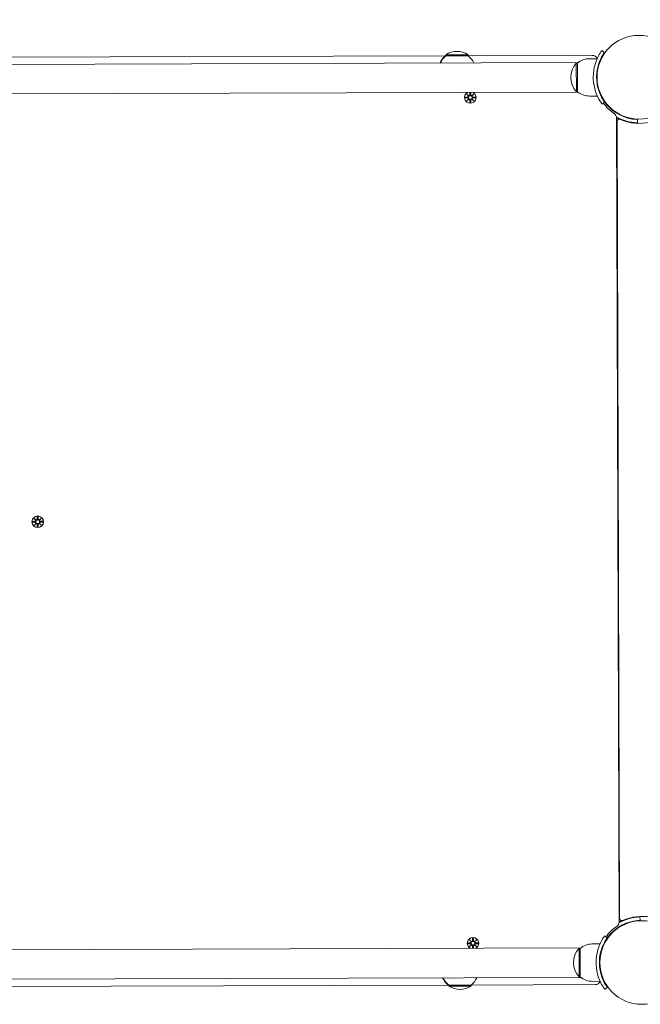
# Model space of a CAD drawing. Units: millimetres. Extents: x 286 to 19638, y 256 to 18705.
# Drawn here: x 12012 to 12577, y 5954 to 6850 of the extents above; entities that cross this region are included whole.
import ezdxf

# ---------------------------------------------------------------- set-up
doc = ezdxf.new("R2010")
doc.units = ezdxf.units.MM
doc.layers.add('Widoczne (ISO)', color=7, linetype='Continuous', lineweight=15)
doc.layers.add('wymiary 100', color=5, linetype='Continuous')
doc.layers.add('wymiary 100 strefy', color=5, linetype='Continuous')
doc.styles.get("Standard").update_dxf_attribs({"font": 'arial.ttf'})
doc.dimstyles.new('FK_rzuty 100_m$0', dxfattribs={"dimscale": 100, "dimtxt": 2.5, "dimasz": 2.5, "dimexe": 1.25, "dimexo": 0.625, "dimtad": 1, "dimlfac": 0.001, "dimrnd": 0.01, "dimzin": 1, "dimdsep": 46, "dimtxsty": 'Standard', "dimblk": 'OBLIQUE', "dimblk1": 'ARCHTICK', "dimblk2": 'OBLIQUE', "dimcen": 2.5, "dimadec": 0, "dimazin": 0, "dimtfac": 1, "dimtmove": 0, "dimatfit": 3, "dimfxl": 1, "dimarcsym": 0})
doc.dimstyles.new('FK_rzuty 100_STREFY', dxfattribs={"dimscale": 100, "dimtxt": 4, "dimasz": 2.5, "dimexe": 1.25, "dimexo": 0.625, "dimgap": 1, "dimtad": 1, "dimdec": 1, "dimlfac": 0.001, "dimrnd": 0.01, "dimzin": 1, "dimdsep": 46, "dimtxsty": 'Standard', "dimblk": 'OBLIQUE', "dimcen": 2.5, "dimadec": 0, "dimazin": 0, "dimtfac": 1, "dimtdec": 1, "dimtmove": 0, "dimatfit": 3, "dimfxl": 1, "dimarcsym": 0})

# ---------------------------------------------------------------- blocks, each defined once
blk = doc.blocks.new('_Oblique')
at = {"color": 0, "linetype": 'ByBlock', "lineweight": -2}
blk.add_line((-0.5, -0.5), (0.5, 0.5), dxfattribs=at)
blk = doc.blocks.new('*D8')
at = {"layer": 'Defpoints', "color": 0, "transparency": 16777216}
for p in [(18836.39, 13204.62), (3391.9, 6696.43), (18836.39, 6154.84)]:
    blk.add_point(p, dxfattribs=at)
at = {"layer": 'wymiary 100 strefy', "color": 0, "lineweight": -2, "transparency": 16777216}
for p, q in [((3391.9, 6758.93), (3391.9, 13329.62)), ((18836.39, 6217.34), (18836.39, 13329.62)), ((3391.9, 13204.62), (18836.39, 13204.62))]:
    blk.add_line(p, q, dxfattribs=at)
at = {"layer": 'wymiary 100 strefy', "color": 0, "lineweight": -2, "transparency": 16777216, "xscale": 200, "yscale": 200, "zscale": 200, "rotation": 180}
blk.add_blockref('_Oblique', (3391.9, 13204.62), dxfattribs=at)
at = {"layer": 'wymiary 100 strefy', "color": 0, "lineweight": -2, "transparency": 16777216, "xscale": 200, "yscale": 200, "zscale": 200}
blk.add_blockref('_Oblique', (18836.39, 13204.62), dxfattribs=at)
at = {"layer": 'wymiary 100 strefy', "color": 0, "transparency": 16777216, "insert": (11114.15, 13457.8), "char_height": 300, "attachment_point": 5}
blk.add_mtext('15.40 m', dxfattribs=at)
blk = doc.blocks.new('*D9')
at = {"layer": 'Defpoints', "color": 0, "transparency": 16777216}
for p in [(16962.85, 12352.01), (4980.57, 7071.21), (16962.85, 6666.95)]:
    blk.add_point(p, dxfattribs=at)
at = {"layer": 'wymiary 100', "color": 0, "linetype": 'ByBlock', "lineweight": -2, "transparency": 16777216}
for p, q in [((4980.57, 7133.71), (4980.57, 12477.01)), ((16962.85, 6729.45), (16962.85, 12477.01)), ((4980.57, 12352.01), (16962.85, 12352.01))]:
    blk.add_line(p, q, dxfattribs=at)
at = {"layer": 'wymiary 100', "color": 0, "lineweight": -2, "transparency": 16777216, "xscale": 250, "yscale": 250, "zscale": 250, "rotation": 180}
blk.add_blockref('_Oblique', (4980.57, 12352.01), dxfattribs=at)
at = {"layer": 'wymiary 100', "color": 0, "lineweight": -2, "transparency": 16777216, "xscale": 250, "yscale": 250, "zscale": 250}
blk.add_blockref('_Oblique', (16962.85, 12352.01), dxfattribs=at)
at = {"layer": 'wymiary 100', "color": 0, "transparency": 16777216, "insert": (10971.71, 12542.15), "char_height": 250, "attachment_point": 5}
blk.add_mtext('11.98', dxfattribs=at)
blk = doc.blocks.new('_ArchTick')
at = {"color": 0, "linetype": 'ByBlock', "const_width": 0.15}
blk.add_lwpolyline([(-0.5, -0.5), (0.5, 0.5)], dxfattribs=at)

msp = doc.modelspace()

# ---------------------------------------------------------------- linework, layer by layer
at = {"layer": 'Widoczne (ISO)'}
for p, q in [((12544.573, 6820.136), (12542.134, 6821.881)), ((12399.612, 6817.149), (11990.266, 6815.861)), ((12400.125, 6817.15), (12399.612, 6817.149)), ((12420.622, 6818.215), (12400.122, 6818.15)), ((12400.125, 6817.15), (12400.122, 6818.15)), ((12420.625, 6817.215), (12400.125, 6817.15)), ((12420.625, 6817.215), (12420.622, 6818.215)), ((12533.435, 6817.57), (12420.625, 6817.215)), ((12530.871, 6814.561), (12537.958, 6814.584)), ((12520.443, 6810.979), (11019.329, 6806.256)), ((12519.884, 6810.527), (12518.884, 6810.524)), ((12518.884, 6810.524), (12518.966, 6784.524)), ((12519.966, 6784.527), (12519.884, 6810.527)), ((11019.414, 6779.356), (12520.527, 6784.079)), ((12417.719, 6779.574), (12420.155, 6779.698)), ((12417.721, 6778.837), (12420.158, 6778.728)), ((12419.112, 6782.568), (12420.945, 6780.848)), ((12419.112, 6782.568), (12420.753, 6780.939)), ((12420.845, 6780.747), (12419.112, 6782.568)), ((12419.134, 6775.851), (12420.854, 6777.683)), ((12420.955, 6777.583), (12419.134, 6775.851)), ((12419.134, 6775.851), (12420.763, 6777.491)), ((12420.753, 6780.939), (12420.923, 6780.769)), ((12420.763, 6777.491), (12420.933, 6777.661)), ((12422.089, 6783.769), (12421.99, 6781.544)), ((12422.128, 6774.457), (12422.004, 6776.894)), ((12422.846, 6783.771), (12422.959, 6781.547)), ((12422.866, 6774.46), (12422.974, 6776.897)), ((12424.008, 6780.858), (12425.83, 6782.59)), ((12425.851, 6775.872), (12424.019, 6777.593)), ((12424.2, 6780.95), (12424.031, 6780.779)), ((12424.211, 6777.502), (12424.041, 6777.671)), ((12425.83, 6782.59), (12424.109, 6780.757)), ((12424.119, 6777.694), (12425.851, 6775.872)), ((12425.83, 6782.59), (12424.2, 6780.95)), ((12425.851, 6775.872), (12424.211, 6777.502)), ((12427.242, 6779.604), (12424.805, 6779.712)), ((12427.245, 6778.867), (12424.808, 6778.743)), ((12519.966, 6784.527), (12518.966, 6784.524)), ((12530.978, 6780.562), (12538.065, 6780.584)), ((12544.715, 6775.074), (12542.287, 6773.313)), ((12557.843, 6028.72), (12555.541, 6760.561)), ((12574.645, 6759.174), (12574.546, 6756.176)), ((12556.051, 6757.491), (12558.334, 6031.794)), ((12560.912, 6758.478), (12561.259, 6758.827)), ((12023.932, 6393.333), (12026.368, 6393.457)), ((12023.934, 6392.596), (12026.371, 6392.487)), ((12025.326, 6396.328), (12027.158, 6394.607)), ((12025.326, 6396.328), (12026.966, 6394.698)), ((12027.058, 6394.506), (12025.326, 6396.328)), ((12025.347, 6389.61), (12027.067, 6391.443)), ((12026.966, 6394.698), (12027.136, 6394.529)), ((12026.977, 6391.25), (12027.146, 6391.421)), ((12028.311, 6397.74), (12028.203, 6395.303)), ((12029.049, 6397.743), (12029.172, 6395.306)), ((12030.222, 6394.617), (12032.043, 6396.349)), ((12030.413, 6394.709), (12030.244, 6394.538)), ((12030.424, 6391.261), (12030.254, 6391.43)), ((12032.043, 6396.349), (12030.322, 6394.516)), ((12030.332, 6391.453), (12032.064, 6389.631)), ((12032.043, 6396.349), (12030.413, 6394.709)), ((12033.456, 6393.363), (12031.018, 6393.472)), ((12033.458, 6392.626), (12031.021, 6392.502)), ((12027.168, 6391.342), (12025.347, 6389.61)), ((12025.347, 6389.61), (12026.977, 6391.25)), ((12028.341, 6388.217), (12028.217, 6390.653)), ((12029.079, 6388.219), (12029.187, 6390.656)), ((12032.064, 6389.631), (12030.232, 6391.352)), ((12032.064, 6389.631), (12030.424, 6391.261)), ((12576.82, 6033.225), (12576.938, 6030.227)), ((12563.201, 6030.837), (12563.55, 6030.49)), ((12547.109, 6014.14), (12544.669, 6015.885)), ((12420.141, 6009.578), (12422.578, 6009.702)), ((12420.143, 6008.84), (12422.581, 6008.732)), ((12421.535, 6012.572), (12423.367, 6010.852)), ((12421.535, 6012.572), (12423.175, 6010.942)), ((12423.267, 6010.751), (12421.535, 6012.572)), ((12421.556, 6005.855), (12423.277, 6007.687)), ((12423.377, 6007.587), (12421.556, 6005.855)), ((12421.556, 6005.855), (12423.186, 6007.495)), ((12423.175, 6010.942), (12423.345, 6010.773)), ((12423.186, 6007.495), (12423.355, 6007.665)), ((12424.52, 6013.985), (12424.412, 6011.548)), ((12424.54, 6004.673), (12424.427, 6006.898)), ((12425.258, 6013.987), (12425.382, 6011.551)), ((12425.297, 6004.675), (12425.396, 6006.901)), ((12426.431, 6010.861), (12428.252, 6012.593)), ((12428.273, 6005.876), (12426.441, 6007.597)), ((12426.622, 6010.953), (12426.453, 6010.783)), ((12426.633, 6007.506), (12426.463, 6007.675)), ((12428.252, 6012.593), (12426.532, 6010.761)), ((12426.541, 6007.697), (12428.273, 6005.876)), ((12428.252, 6012.593), (12426.622, 6010.953)), ((12428.273, 6005.876), (12426.633, 6007.506)), ((12429.665, 6009.608), (12427.228, 6009.716)), ((12429.667, 6008.87), (12427.231, 6008.747)), ((12533.407, 6008.565), (12540.494, 6008.588)), ((12522.978, 6004.983), (11021.865, 6000.26)), ((12522.419, 6004.531), (12521.419, 6004.528)), ((12521.419, 6004.528), (12521.501, 5978.528)), ((12522.501, 5978.531), (12522.419, 6004.531)), ((11021.95, 5973.36), (12523.063, 5978.083)), ((11992.927, 5969.865), (12402.274, 5971.153)), ((12402.274, 5971.153), (12402.787, 5971.154)), ((12402.787, 5971.154), (12423.286, 5971.219)), ((12402.787, 5971.154), (12402.79, 5970.154)), ((12402.79, 5970.154), (12423.29, 5970.219)), ((12423.286, 5971.219), (12536.097, 5971.574)), ((12423.286, 5971.219), (12423.29, 5970.219)), ((12522.501, 5978.531), (12521.501, 5978.528)), ((12533.514, 5974.566), (12540.601, 5974.588)), ((12547.251, 5969.078), (12544.822, 5967.317))]:
    msp.add_line(p, q, dxfattribs=at)
for centre, radius in [((12575.924, 6797.703), 38.05), ((12422.482, 6779.22), 1.676), ((12028.695, 6392.98), 5.25), ((12028.695, 6392.98), 1.676), ((12578.46, 5991.707), 38.05), ((12424.904, 6009.224), 1.676)]:
    msp.add_circle(centre, radius, dxfattribs=at)
for centre, radius, start, end in [((12411.857, 6802.687), 18.949, 130.254665, 155.374345), ((12412.37, 6802.689), 18.949, 130.254665, 155.374345), ((12410.422, 6802.172), 19.01, 57.55254, 122.80795), ((12408.472, 6802.676), 18.949, 24.986145, 50.105825), ((12530.925, 6797.437), 17.125, 90.180245, 130.146458), ((12533.451, 6812.57), 5, 24.728342, 90.180245), ((12533.325, 6797.569), 19.4, 138.105223, 222.255267), ((12422.482, 6779.22), 5.25, 120.10668, 60.25381), ((12420.116, 6780.475), 0.778, 272.906782, 20.483376), ((12420.124, 6777.951), 0.778, 339.877114, 87.453708), ((12421.213, 6781.578), 0.778, 249.877114, 357.453708), ((12421.227, 6776.854), 0.778, 2.906782, 110.483376), ((12423.736, 6781.586), 0.778, 182.906782, 290.483376), ((12423.751, 6776.862), 0.778, 69.877114, 177.453708), ((12424.84, 6780.49), 0.778, 159.877114, 267.453708), ((12424.848, 6777.966), 0.778, 92.906782, 200.483376), ((12530.924, 6797.687), 17.125, 230.214032, 270.180245), ((12575.924, 6797.703), 40, 215.945401, 235.662137), ((12575.924, 6797.703), 38.55, 215.945401, 268.098432), ((12575.924, 6797.703), 42, 246.032505, 320.980925), ((12550.541, 6760.545), 5, 0.180245, 55.662137), ((12575.924, 6797.703), 41.55, 240.45894, 268.098432), ((12575.424, 6797.702), 42, 241.740029, 245.458784), ((12558.051, 6757.497), 2, 66.032505, 180.180245), ((12026.329, 6394.234), 0.778, 272.906782, 20.483376), ((12026.337, 6391.71), 0.778, 339.877114, 87.453708), ((12027.426, 6395.338), 0.778, 249.877114, 357.453708), ((12029.949, 6395.346), 0.778, 182.906782, 290.483376), ((12031.053, 6394.249), 0.778, 159.877114, 267.453708), ((12031.061, 6391.725), 0.778, 92.906782, 200.483376), ((12027.441, 6390.614), 0.778, 2.906782, 110.483376), ((12029.964, 6390.622), 0.778, 69.877114, 177.453708), ((12578.46, 5991.707), 41.55, 92.262058, 119.90155), ((12578.46, 5991.707), 42, 45.023065, 114.327985), ((12578.46, 5991.707), 40, 124.698353, 144.415089), ((12578.46, 5991.707), 38.55, 92.262058, 144.415089), ((12552.843, 6028.704), 5, 304.698353, 0.180245), ((12577.96, 5991.706), 42, 114.901706, 118.620462), ((12560.334, 6031.8), 2, 180.180245, 294.327985), ((12424.904, 6009.224), 5.25, 300.10668, 240.25381), ((12422.538, 6010.479), 0.778, 272.906782, 20.483376), ((12422.546, 6007.955), 0.778, 339.877114, 87.453708), ((12423.635, 6011.582), 0.778, 249.877114, 357.453708), ((12423.65, 6006.858), 0.778, 2.906782, 110.483376), ((12426.159, 6011.59), 0.778, 182.906782, 290.483376), ((12426.173, 6006.866), 0.778, 69.877114, 177.453708), ((12427.262, 6010.493), 0.778, 159.877114, 267.453708), ((12427.27, 6007.97), 0.778, 92.906782, 200.483376), ((12533.461, 5991.441), 17.125, 90.180245, 130.146458), ((12535.86, 5991.573), 19.4, 138.105223, 222.255267), ((12414.427, 5985.691), 18.949, 204.986145, 230.105825), ((12414.94, 5985.693), 18.949, 204.986145, 230.105825), ((12412.989, 5986.197), 19.01, 237.55254, 302.80795), ((12411.042, 5985.68), 18.949, 310.254665, 335.374345), ((12533.46, 5991.691), 17.125, 230.214032, 270.180245), ((12536.081, 5976.574), 5, 270.180245, 335.632148)]:
    msp.add_arc(centre, radius, start, end, dxfattribs=at)
for centre, major_axis, start_param, end_param in [((12421.141, 6781.503), (0.469, 0.5), 3.293586, 3.6085399), ((12420.191, 6780.546), (0.497, 0.472), 5.816238, 6.131192), ((12420.199, 6777.88), (-0.5, 0.469), 3.293586, 3.6085399), ((12421.156, 6776.93), (-0.472, 0.497), 5.816238, 6.131192), ((12423.808, 6781.511), (0.472, -0.497), 5.816238, 6.131192), ((12423.822, 6776.938), (-0.469, -0.5), 3.293586, 3.6085399), ((12424.764, 6780.561), (0.5, -0.469), 3.293586, 3.6085399), ((12424.773, 6777.894), (-0.497, -0.472), 5.816238, 6.131192), ((12027.355, 6395.262), (0.469, 0.5), 3.293586, 3.6085399), ((12026.404, 6394.306), (0.497, 0.472), 5.816238, 6.131192), ((12026.413, 6391.639), (-0.5, 0.469), 3.293586, 3.6085399), ((12030.021, 6395.27), (0.472, -0.497), 5.816238, 6.131192), ((12030.977, 6394.32), (0.5, -0.469), 3.293586, 3.6085399), ((12030.986, 6391.654), (-0.497, -0.472), 5.816238, 6.131192), ((12027.369, 6390.689), (-0.472, 0.497), 5.816238, 6.131192), ((12030.035, 6390.697), (-0.469, -0.5), 3.293586, 3.6085399), ((12423.564, 6011.506), (0.469, 0.5), 3.293586, 3.6085399), ((12422.613, 6010.55), (0.497, 0.472), 5.816238, 6.131192), ((12422.622, 6007.884), (-0.5, 0.469), 3.293586, 3.6085399), ((12423.578, 6006.933), (-0.472, 0.497), 5.816238, 6.131192), ((12426.23, 6011.515), (0.472, -0.497), 5.816238, 6.131192), ((12426.244, 6006.942), (-0.469, -0.5), 3.293586, 3.6085399), ((12427.186, 6010.564), (0.5, -0.469), 3.293586, 3.6085399), ((12427.195, 6007.898), (-0.497, -0.472), 5.816238, 6.131192)]:
    msp.add_ellipse(centre, major_axis=major_axis, ratio=0.9884519, start_param=start_param, end_param=end_param, dxfattribs=at)
for points, knots in [([(12534.375, 6797.572), (12534.362, 6801.703), (12535.01, 6805.82), (12536.038, 6809.342), (12537.146, 6813.141), (12538.656, 6816.233), (12539.864, 6818.344), (12541.045, 6820.408), (12541.907, 6821.564), (12542.093, 6821.824), (12542.12, 6821.862), (12542.134, 6821.881), (12542.134, 6821.881)], [1.5707963, 1.5707963, 1.5707963, 1.5707963, 2.0486293, 2.0486293, 2.0486293, 2.5642144, 2.5642144, 2.5642144, 3.0680972, 3.0680972, 3.0680972, 3.1415927, 3.1415927, 3.1415927, 3.1415927]), ([(12544.573, 6820.136), (12544.573, 6820.136), (12543.879, 6819.236), (12542.798, 6817.42), (12541.722, 6815.612), (12540.297, 6812.868), (12539.194, 6809.407), (12538.201, 6806.291), (12537.502, 6802.604), (12537.391, 6798.837), (12537.379, 6798.419), (12537.373, 6798.001), (12537.375, 6797.582)], [-3.1415927, -3.1415927, -3.1415927, -3.1415927, -2.6161675, -2.6161675, -2.6161675, -2.0934819, -2.0934819, -2.0934819, -1.6229987, -1.6229987, -1.6229987, -1.5707963, -1.5707963, -1.5707963, -1.5707963]), ([(12542.287, 6773.313), (12542.287, 6773.313), (12541.56, 6774.244), (12540.416, 6776.126), (12539.248, 6778.048), (12537.677, 6780.998), (12536.448, 6784.741), (12535.369, 6788.028), (12534.586, 6791.917), (12534.413, 6795.908), (12534.389, 6796.462), (12534.376, 6797.017), (12534.375, 6797.572)], [0, 0, 0, 0, 0.5161475, 0.5161475, 0.5161475, 1.0434719, 1.0434719, 1.0434719, 1.506578, 1.506578, 1.506578, 1.5707963, 1.5707963, 1.5707963, 1.5707963]), ([(12537.375, 6797.582), (12537.387, 6793.688), (12538.034, 6789.812), (12539.033, 6786.516), (12540.154, 6782.819), (12541.674, 6779.869), (12542.827, 6777.939), (12543.909, 6776.126), (12544.638, 6775.18), (12544.709, 6775.082), (12544.713, 6775.076), (12544.715, 6775.074), (12544.715, 6775.074)], [-1.5707963, -1.5707963, -1.5707963, -1.5707963, -1.0853225, -1.0853225, -1.0853225, -0.5406954, -0.5406954, -0.5406954, -0.0293753, -0.0293753, -0.0293753, 0, 0, 0, 0]), ([(12420.923, 6780.769), (12420.949, 6780.703), (12420.967, 6780.633), (12420.986, 6780.487), (12420.986, 6780.398), (12420.955, 6780.225), (12420.925, 6780.14), (12420.847, 6779.993), (12420.794, 6779.92), (12420.667, 6779.798), (12420.594, 6779.748), (12420.446, 6779.673), (12420.358, 6779.644), (12420.232, 6779.625), (12420.195, 6779.622), (12420.159, 6779.622)], [0.35132318, 0.35132318, 0.35132318, 0.35132318, 0.3724042, 0.3724042, 0.39734458, 0.39734458, 0.42228496, 0.42228496, 0.44722534, 0.44722534, 0.47216572, 0.47216572, 0.49895846, 0.49895846, 0.50970688, 0.50970688, 0.50970688, 0.50970688]), ([(12420.162, 6778.804), (12420.198, 6778.804), (12420.234, 6778.801), (12420.36, 6778.783), (12420.449, 6778.755), (12420.598, 6778.681), (12420.671, 6778.631), (12420.798, 6778.51), (12420.852, 6778.437), (12420.931, 6778.291), (12420.961, 6778.206), (12420.993, 6778.033), (12420.994, 6777.944), (12420.976, 6777.798), (12420.959, 6777.728), (12420.933, 6777.661)], [0.33486304, 0.33486304, 0.33486304, 0.33486304, 0.34561146, 0.34561146, 0.3724042, 0.3724042, 0.39734458, 0.39734458, 0.42228496, 0.42228496, 0.44722534, 0.44722534, 0.47216572, 0.47216572, 0.49324674, 0.49324674, 0.49324674, 0.49324674]), ([(12422.066, 6781.54), (12422.065, 6781.504), (12422.063, 6781.468), (12422.045, 6781.342), (12422.016, 6781.253), (12421.943, 6781.104), (12421.893, 6781.031), (12421.771, 6780.904), (12421.699, 6780.85), (12421.552, 6780.771), (12421.468, 6780.741), (12421.294, 6780.709), (12421.206, 6780.708), (12421.059, 6780.726), (12420.99, 6780.743), (12420.923, 6780.769)], [0.33486304, 0.33486304, 0.33486304, 0.33486304, 0.34561146, 0.34561146, 0.3724042, 0.3724042, 0.39734458, 0.39734458, 0.42228496, 0.42228496, 0.44722534, 0.44722534, 0.47216572, 0.47216572, 0.49324674, 0.49324674, 0.49324674, 0.49324674]), ([(12420.933, 6777.661), (12420.999, 6777.688), (12421.069, 6777.706), (12421.215, 6777.725), (12421.304, 6777.724), (12421.477, 6777.693), (12421.562, 6777.663), (12421.709, 6777.586), (12421.782, 6777.532), (12421.904, 6777.406), (12421.955, 6777.333), (12422.029, 6777.184), (12422.058, 6777.096), (12422.077, 6776.97), (12422.08, 6776.934), (12422.08, 6776.898)], [0.35132318, 0.35132318, 0.35132318, 0.35132318, 0.3724042, 0.3724042, 0.39734458, 0.39734458, 0.42228496, 0.42228496, 0.44722534, 0.44722534, 0.47216572, 0.47216572, 0.49895846, 0.49895846, 0.50970688, 0.50970688, 0.50970688, 0.50970688]), ([(12424.031, 6780.779), (12423.964, 6780.753), (12423.895, 6780.735), (12423.748, 6780.716), (12423.66, 6780.717), (12423.486, 6780.747), (12423.401, 6780.777), (12423.254, 6780.855), (12423.182, 6780.909), (12423.059, 6781.035), (12423.009, 6781.108), (12422.934, 6781.256), (12422.906, 6781.345), (12422.887, 6781.471), (12422.884, 6781.507), (12422.883, 6781.543)], [0.35132318, 0.35132318, 0.35132318, 0.35132318, 0.3724042, 0.3724042, 0.39734458, 0.39734458, 0.42228496, 0.42228496, 0.44722534, 0.44722534, 0.47216572, 0.47216572, 0.49895846, 0.49895846, 0.50970688, 0.50970688, 0.50970688, 0.50970688]), ([(12422.898, 6776.9), (12422.898, 6776.936), (12422.901, 6776.973), (12422.919, 6777.099), (12422.947, 6777.187), (12423.021, 6777.336), (12423.071, 6777.409), (12423.193, 6777.536), (12423.265, 6777.59), (12423.411, 6777.669), (12423.496, 6777.7), (12423.669, 6777.731), (12423.758, 6777.733), (12423.904, 6777.714), (12423.974, 6777.697), (12424.041, 6777.671)], [0.33486304, 0.33486304, 0.33486304, 0.33486304, 0.34561146, 0.34561146, 0.3724042, 0.3724042, 0.39734458, 0.39734458, 0.42228496, 0.42228496, 0.44722534, 0.44722534, 0.47216572, 0.47216572, 0.49324674, 0.49324674, 0.49324674, 0.49324674]), ([(12424.802, 6779.636), (12424.766, 6779.637), (12424.73, 6779.64), (12424.603, 6779.658), (12424.515, 6779.686), (12424.366, 6779.759), (12424.293, 6779.809), (12424.166, 6779.931), (12424.112, 6780.003), (12424.033, 6780.15), (12424.002, 6780.234), (12423.971, 6780.408), (12423.969, 6780.496), (12423.988, 6780.643), (12424.005, 6780.713), (12424.031, 6780.779)], [0.33486304, 0.33486304, 0.33486304, 0.33486304, 0.34561146, 0.34561146, 0.3724042, 0.3724042, 0.39734458, 0.39734458, 0.42228496, 0.42228496, 0.44722534, 0.44722534, 0.47216572, 0.47216572, 0.49324674, 0.49324674, 0.49324674, 0.49324674]), ([(12424.041, 6777.671), (12424.014, 6777.738), (12423.997, 6777.807), (12423.977, 6777.954), (12423.978, 6778.042), (12424.009, 6778.216), (12424.039, 6778.301), (12424.117, 6778.448), (12424.17, 6778.52), (12424.296, 6778.643), (12424.369, 6778.693), (12424.518, 6778.768), (12424.606, 6778.796), (12424.732, 6778.815), (12424.768, 6778.818), (12424.804, 6778.819)], [0.35132318, 0.35132318, 0.35132318, 0.35132318, 0.3724042, 0.3724042, 0.39734458, 0.39734458, 0.42228496, 0.42228496, 0.44722534, 0.44722534, 0.47216572, 0.47216572, 0.49895846, 0.49895846, 0.50970688, 0.50970688, 0.50970688, 0.50970688]), ([(12027.136, 6394.529), (12027.163, 6394.462), (12027.18, 6394.393), (12027.199, 6394.246), (12027.199, 6394.158), (12027.168, 6393.984), (12027.138, 6393.899), (12027.06, 6393.752), (12027.007, 6393.68), (12026.88, 6393.557), (12026.807, 6393.507), (12026.659, 6393.432), (12026.571, 6393.403), (12026.445, 6393.385), (12026.408, 6393.382), (12026.372, 6393.381)], [0.35132318, 0.35132318, 0.35132318, 0.35132318, 0.3724042, 0.3724042, 0.39734458, 0.39734458, 0.42228496, 0.42228496, 0.44722534, 0.44722534, 0.47216572, 0.47216572, 0.49895846, 0.49895846, 0.50970688, 0.50970688, 0.50970688, 0.50970688]), ([(12026.375, 6392.564), (12026.411, 6392.563), (12026.447, 6392.56), (12026.573, 6392.542), (12026.662, 6392.514), (12026.811, 6392.44), (12026.884, 6392.391), (12027.011, 6392.269), (12027.065, 6392.197), (12027.144, 6392.05), (12027.174, 6391.965), (12027.206, 6391.792), (12027.207, 6391.704), (12027.189, 6391.557), (12027.172, 6391.487), (12027.146, 6391.421)], [0.33486304, 0.33486304, 0.33486304, 0.33486304, 0.34561146, 0.34561146, 0.3724042, 0.3724042, 0.39734458, 0.39734458, 0.42228496, 0.42228496, 0.44722534, 0.44722534, 0.47216572, 0.47216572, 0.49324674, 0.49324674, 0.49324674, 0.49324674]), ([(12028.279, 6395.3), (12028.278, 6395.264), (12028.276, 6395.227), (12028.258, 6395.101), (12028.23, 6395.013), (12028.156, 6394.864), (12028.106, 6394.791), (12027.984, 6394.663), (12027.912, 6394.609), (12027.766, 6394.531), (12027.681, 6394.5), (12027.508, 6394.468), (12027.419, 6394.467), (12027.272, 6394.485), (12027.203, 6394.503), (12027.136, 6394.529)], [0.33486304, 0.33486304, 0.33486304, 0.33486304, 0.34561146, 0.34561146, 0.3724042, 0.3724042, 0.39734458, 0.39734458, 0.42228496, 0.42228496, 0.44722534, 0.44722534, 0.47216572, 0.47216572, 0.49324674, 0.49324674, 0.49324674, 0.49324674]), ([(12027.146, 6391.421), (12027.212, 6391.447), (12027.282, 6391.465), (12027.429, 6391.484), (12027.517, 6391.483), (12027.69, 6391.453), (12027.775, 6391.423), (12027.922, 6391.345), (12027.995, 6391.291), (12028.117, 6391.165), (12028.168, 6391.092), (12028.242, 6390.944), (12028.271, 6390.855), (12028.29, 6390.729), (12028.293, 6390.693), (12028.294, 6390.657)], [0.35132318, 0.35132318, 0.35132318, 0.35132318, 0.3724042, 0.3724042, 0.39734458, 0.39734458, 0.42228496, 0.42228496, 0.44722534, 0.44722534, 0.47216572, 0.47216572, 0.49895846, 0.49895846, 0.50970688, 0.50970688, 0.50970688, 0.50970688]), ([(12030.244, 6394.538), (12030.178, 6394.512), (12030.108, 6394.494), (12029.961, 6394.475), (12029.873, 6394.476), (12029.699, 6394.506), (12029.614, 6394.536), (12029.468, 6394.614), (12029.395, 6394.668), (12029.272, 6394.794), (12029.222, 6394.867), (12029.147, 6395.016), (12029.119, 6395.104), (12029.1, 6395.23), (12029.097, 6395.266), (12029.096, 6395.302)], [0.35132318, 0.35132318, 0.35132318, 0.35132318, 0.3724042, 0.3724042, 0.39734458, 0.39734458, 0.42228496, 0.42228496, 0.44722534, 0.44722534, 0.47216572, 0.47216572, 0.49895846, 0.49895846, 0.50970688, 0.50970688, 0.50970688, 0.50970688]), ([(12029.111, 6390.66), (12029.111, 6390.695), (12029.114, 6390.732), (12029.132, 6390.858), (12029.16, 6390.946), (12029.234, 6391.095), (12029.284, 6391.169), (12029.406, 6391.296), (12029.478, 6391.35), (12029.624, 6391.428), (12029.709, 6391.459), (12029.882, 6391.491), (12029.971, 6391.492), (12030.117, 6391.474), (12030.187, 6391.457), (12030.254, 6391.43)], [0.33486304, 0.33486304, 0.33486304, 0.33486304, 0.34561146, 0.34561146, 0.3724042, 0.3724042, 0.39734458, 0.39734458, 0.42228496, 0.42228496, 0.44722534, 0.44722534, 0.47216572, 0.47216572, 0.49324674, 0.49324674, 0.49324674, 0.49324674]), ([(12031.015, 6393.396), (12030.979, 6393.396), (12030.943, 6393.399), (12030.816, 6393.417), (12030.728, 6393.445), (12030.579, 6393.519), (12030.506, 6393.568), (12030.379, 6393.69), (12030.325, 6393.762), (12030.246, 6393.909), (12030.215, 6393.994), (12030.184, 6394.167), (12030.182, 6394.255), (12030.201, 6394.402), (12030.218, 6394.472), (12030.244, 6394.538)], [0.33486304, 0.33486304, 0.33486304, 0.33486304, 0.34561146, 0.34561146, 0.3724042, 0.3724042, 0.39734458, 0.39734458, 0.42228496, 0.42228496, 0.44722534, 0.44722534, 0.47216572, 0.47216572, 0.49324674, 0.49324674, 0.49324674, 0.49324674]), ([(12030.254, 6391.43), (12030.227, 6391.497), (12030.21, 6391.567), (12030.19, 6391.713), (12030.191, 6391.802), (12030.222, 6391.975), (12030.252, 6392.06), (12030.33, 6392.207), (12030.383, 6392.279), (12030.51, 6392.402), (12030.582, 6392.452), (12030.731, 6392.527), (12030.819, 6392.556), (12030.945, 6392.574), (12030.982, 6392.577), (12031.018, 6392.578)], [0.35132318, 0.35132318, 0.35132318, 0.35132318, 0.3724042, 0.3724042, 0.39734458, 0.39734458, 0.42228496, 0.42228496, 0.44722534, 0.44722534, 0.47216572, 0.47216572, 0.49895846, 0.49895846, 0.50970688, 0.50970688, 0.50970688, 0.50970688]), ([(12536.91, 5991.576), (12536.897, 5995.707), (12537.546, 5999.824), (12538.573, 6003.346), (12539.682, 6007.145), (12541.191, 6010.237), (12542.4, 6012.348), (12543.581, 6014.412), (12544.443, 6015.568), (12544.629, 6015.828), (12544.656, 6015.866), (12544.669, 6015.885), (12544.669, 6015.885)], [1.5707963, 1.5707963, 1.5707963, 1.5707963, 2.0486293, 2.0486293, 2.0486293, 2.5642144, 2.5642144, 2.5642144, 3.0680972, 3.0680972, 3.0680972, 3.1415927, 3.1415927, 3.1415927, 3.1415927]), ([(12423.345, 6010.773), (12423.372, 6010.707), (12423.389, 6010.637), (12423.409, 6010.49), (12423.408, 6010.402), (12423.377, 6010.229), (12423.347, 6010.144), (12423.269, 6009.997), (12423.216, 6009.924), (12423.089, 6009.802), (12423.017, 6009.751), (12422.868, 6009.677), (12422.78, 6009.648), (12422.654, 6009.629), (12422.617, 6009.626), (12422.581, 6009.625)], [0.35132318, 0.35132318, 0.35132318, 0.35132318, 0.3724042, 0.3724042, 0.39734458, 0.39734458, 0.42228496, 0.42228496, 0.44722534, 0.44722534, 0.47216572, 0.47216572, 0.49895846, 0.49895846, 0.50970688, 0.50970688, 0.50970688, 0.50970688]), ([(12422.584, 6008.808), (12422.62, 6008.808), (12422.656, 6008.805), (12422.783, 6008.787), (12422.871, 6008.759), (12423.02, 6008.685), (12423.093, 6008.635), (12423.22, 6008.513), (12423.274, 6008.441), (12423.353, 6008.295), (12423.384, 6008.21), (12423.415, 6008.037), (12423.417, 6007.948), (12423.398, 6007.802), (12423.381, 6007.732), (12423.355, 6007.665)], [0.33486304, 0.33486304, 0.33486304, 0.33486304, 0.34561146, 0.34561146, 0.3724042, 0.3724042, 0.39734458, 0.39734458, 0.42228496, 0.42228496, 0.44722534, 0.44722534, 0.47216572, 0.47216572, 0.49324674, 0.49324674, 0.49324674, 0.49324674]), ([(12424.488, 6011.544), (12424.488, 6011.508), (12424.485, 6011.472), (12424.467, 6011.346), (12424.439, 6011.257), (12424.365, 6011.108), (12424.315, 6011.035), (12424.193, 6010.908), (12424.121, 6010.854), (12423.975, 6010.775), (12423.89, 6010.745), (12423.717, 6010.713), (12423.628, 6010.712), (12423.482, 6010.73), (12423.412, 6010.747), (12423.345, 6010.773)], [0.33486304, 0.33486304, 0.33486304, 0.33486304, 0.34561146, 0.34561146, 0.3724042, 0.3724042, 0.39734458, 0.39734458, 0.42228496, 0.42228496, 0.44722534, 0.44722534, 0.47216572, 0.47216572, 0.49324674, 0.49324674, 0.49324674, 0.49324674]), ([(12423.355, 6007.665), (12423.422, 6007.692), (12423.491, 6007.709), (12423.638, 6007.729), (12423.726, 6007.728), (12423.9, 6007.697), (12423.985, 6007.667), (12424.131, 6007.589), (12424.204, 6007.536), (12424.327, 6007.409), (12424.377, 6007.337), (12424.452, 6007.188), (12424.48, 6007.1), (12424.499, 6006.974), (12424.502, 6006.937), (12424.503, 6006.901)], [0.35132318, 0.35132318, 0.35132318, 0.35132318, 0.3724042, 0.3724042, 0.39734458, 0.39734458, 0.42228496, 0.42228496, 0.44722534, 0.44722534, 0.47216572, 0.47216572, 0.49895846, 0.49895846, 0.50970688, 0.50970688, 0.50970688, 0.50970688]), ([(12426.453, 6010.783), (12426.387, 6010.756), (12426.317, 6010.739), (12426.171, 6010.72), (12426.082, 6010.72), (12425.909, 6010.751), (12425.824, 6010.781), (12425.677, 6010.859), (12425.604, 6010.912), (12425.482, 6011.039), (12425.431, 6011.112), (12425.357, 6011.26), (12425.328, 6011.348), (12425.309, 6011.474), (12425.306, 6011.511), (12425.306, 6011.547)], [0.35132318, 0.35132318, 0.35132318, 0.35132318, 0.3724042, 0.3724042, 0.39734458, 0.39734458, 0.42228496, 0.42228496, 0.44722534, 0.44722534, 0.47216572, 0.47216572, 0.49895846, 0.49895846, 0.50970688, 0.50970688, 0.50970688, 0.50970688]), ([(12425.32, 6006.904), (12425.321, 6006.94), (12425.323, 6006.976), (12425.341, 6007.103), (12425.369, 6007.191), (12425.443, 6007.34), (12425.493, 6007.413), (12425.615, 6007.54), (12425.687, 6007.594), (12425.833, 6007.673), (12425.918, 6007.704), (12426.091, 6007.735), (12426.18, 6007.737), (12426.327, 6007.718), (12426.396, 6007.701), (12426.463, 6007.675)], [0.33486304, 0.33486304, 0.33486304, 0.33486304, 0.34561146, 0.34561146, 0.3724042, 0.3724042, 0.39734458, 0.39734458, 0.42228496, 0.42228496, 0.44722534, 0.44722534, 0.47216572, 0.47216572, 0.49324674, 0.49324674, 0.49324674, 0.49324674]), ([(12427.224, 6009.64), (12427.188, 6009.641), (12427.152, 6009.643), (12427.026, 6009.661), (12426.937, 6009.689), (12426.788, 6009.763), (12426.715, 6009.813), (12426.588, 6009.935), (12426.534, 6010.007), (12426.455, 6010.153), (12426.425, 6010.238), (12426.393, 6010.411), (12426.392, 6010.5), (12426.41, 6010.647), (12426.427, 6010.716), (12426.453, 6010.783)], [0.33486304, 0.33486304, 0.33486304, 0.33486304, 0.34561146, 0.34561146, 0.3724042, 0.3724042, 0.39734458, 0.39734458, 0.42228496, 0.42228496, 0.44722534, 0.44722534, 0.47216572, 0.47216572, 0.49324674, 0.49324674, 0.49324674, 0.49324674]), ([(12426.463, 6007.675), (12426.436, 6007.741), (12426.419, 6007.811), (12426.4, 6007.958), (12426.4, 6008.046), (12426.431, 6008.22), (12426.461, 6008.305), (12426.539, 6008.451), (12426.592, 6008.524), (12426.719, 6008.647), (12426.792, 6008.697), (12426.94, 6008.772), (12427.028, 6008.8), (12427.154, 6008.819), (12427.191, 6008.822), (12427.227, 6008.823)], [0.35132318, 0.35132318, 0.35132318, 0.35132318, 0.3724042, 0.3724042, 0.39734458, 0.39734458, 0.42228496, 0.42228496, 0.44722534, 0.44722534, 0.47216572, 0.47216572, 0.49895846, 0.49895846, 0.50970688, 0.50970688, 0.50970688, 0.50970688]), ([(12547.109, 6014.14), (12547.109, 6014.14), (12546.415, 6013.24), (12545.334, 6011.424), (12544.258, 6009.616), (12542.833, 6006.872), (12541.73, 6003.411), (12540.737, 6000.295), (12540.038, 5996.608), (12539.927, 5992.841), (12539.914, 5992.423), (12539.909, 5992.005), (12539.91, 5991.586)], [-3.1415927, -3.1415927, -3.1415927, -3.1415927, -2.6161675, -2.6161675, -2.6161675, -2.0934819, -2.0934819, -2.0934819, -1.6229987, -1.6229987, -1.6229987, -1.5707963, -1.5707963, -1.5707963, -1.5707963]), ([(12544.822, 5967.317), (12544.822, 5967.317), (12544.096, 5968.248), (12542.952, 5970.13), (12541.784, 5972.052), (12540.213, 5975.002), (12538.984, 5978.745), (12537.904, 5982.032), (12537.121, 5985.921), (12536.949, 5989.912), (12536.925, 5990.466), (12536.912, 5991.021), (12536.91, 5991.576)], [0, 0, 0, 0, 0.5161475, 0.5161475, 0.5161475, 1.0434719, 1.0434719, 1.0434719, 1.506578, 1.506578, 1.506578, 1.5707963, 1.5707963, 1.5707963, 1.5707963]), ([(12539.91, 5991.586), (12539.922, 5987.692), (12540.569, 5983.816), (12541.569, 5980.52), (12542.69, 5976.823), (12544.209, 5973.873), (12545.362, 5971.943), (12546.444, 5970.13), (12547.174, 5969.184), (12547.245, 5969.086), (12547.249, 5969.08), (12547.251, 5969.078), (12547.251, 5969.078)], [-1.5707963, -1.5707963, -1.5707963, -1.5707963, -1.0853225, -1.0853225, -1.0853225, -0.5406954, -0.5406954, -0.5406954, -0.0293753, -0.0293753, -0.0293753, 0, 0, 0, 0])]:
    msp.add_open_spline(points, degree=3, knots=knots, dxfattribs=at)
for points in [[(12417.719, 6779.574), (12417.735, 6779.575), (12417.754, 6779.576), (12417.77, 6779.576)], [(12417.772, 6778.835), (12417.756, 6778.835), (12417.737, 6778.836), (12417.721, 6778.837)], [(12427.192, 6779.605), (12427.207, 6779.605), (12427.226, 6779.605), (12427.242, 6779.604)], [(12427.245, 6778.867), (12427.229, 6778.866), (12427.21, 6778.865), (12427.194, 6778.865)], [(12422.128, 6774.457), (12422.127, 6774.474), (12422.127, 6774.492), (12422.126, 6774.508)], [(12422.867, 6774.511), (12422.867, 6774.495), (12422.866, 6774.476), (12422.866, 6774.46)], [(12023.932, 6393.333), (12023.948, 6393.334), (12023.967, 6393.335), (12023.983, 6393.335)], [(12023.985, 6392.594), (12023.969, 6392.595), (12023.95, 6392.595), (12023.934, 6392.596)], [(12028.31, 6397.689), (12028.31, 6397.705), (12028.31, 6397.724), (12028.311, 6397.74)], [(12029.049, 6397.743), (12029.05, 6397.726), (12029.05, 6397.708), (12029.05, 6397.692)], [(12033.405, 6393.365), (12033.421, 6393.365), (12033.439, 6393.364), (12033.456, 6393.363)], [(12033.458, 6392.626), (12033.442, 6392.625), (12033.423, 6392.624), (12033.407, 6392.624)], [(12028.341, 6388.217), (12028.34, 6388.233), (12028.34, 6388.252), (12028.339, 6388.267)], [(12029.08, 6388.27), (12029.08, 6388.254), (12029.079, 6388.235), (12029.079, 6388.219)], [(12420.141, 6009.578), (12420.157, 6009.579), (12420.176, 6009.579), (12420.192, 6009.58)], [(12420.194, 6008.839), (12420.178, 6008.839), (12420.16, 6008.84), (12420.143, 6008.84)], [(12424.519, 6013.934), (12424.519, 6013.95), (12424.52, 6013.969), (12424.52, 6013.985)], [(12425.258, 6013.987), (12425.259, 6013.971), (12425.259, 6013.952), (12425.26, 6013.936)], [(12429.614, 6009.609), (12429.63, 6009.609), (12429.649, 6009.609), (12429.665, 6009.608)], [(12429.667, 6008.87), (12429.651, 6008.87), (12429.632, 6008.869), (12429.616, 6008.869)]]:
    msp.add_open_spline(points, degree=3, dxfattribs=at)
for points, weights in [([(12420.159, 6779.622), (12419.366, 6779.606), (12417.77, 6779.576)], [1.06380331295, 1.09697588554, 1.0013490209]), ([(12417.772, 6778.835), (12419.368, 6778.815), (12420.162, 6778.804)], [1.0013490209, 1.09697588554, 1.06380331295]), ([(12422.095, 6783.769), (12422.076, 6782.298), (12422.066, 6781.54)], [1.01005927412, 1.09541569212, 1.06380331295]), ([(12422.08, 6776.898), (12422.096, 6776.104), (12422.126, 6774.508)], [1.06380331295, 1.09697588554, 1.0013490209]), ([(12422.883, 6781.543), (12422.868, 6782.3), (12422.84, 6783.771)], [1.06380331295, 1.09541569212, 1.01005927412]), ([(12422.867, 6774.511), (12422.887, 6776.107), (12422.898, 6776.9)], [1.0013490209, 1.09697588554, 1.06380331295]), ([(12427.192, 6779.605), (12425.596, 6779.626), (12424.802, 6779.636)], [1.0013490209, 1.09697588554, 1.06380331295]), ([(12424.804, 6778.819), (12425.598, 6778.834), (12427.194, 6778.865)], [1.06380331295, 1.09697588554, 1.0013490209]), ([(12026.372, 6393.381), (12025.579, 6393.366), (12023.983, 6393.335)], [1.06380331295, 1.09697588554, 1.0013490209]), ([(12023.985, 6392.594), (12025.581, 6392.574), (12026.375, 6392.564)], [1.0013490209, 1.09697588554, 1.06380331295]), ([(12028.31, 6397.689), (12028.289, 6396.093), (12028.279, 6395.3)], [1.0013490209, 1.09697588554, 1.06380331295]), ([(12029.096, 6395.302), (12029.081, 6396.096), (12029.05, 6397.692)], [1.06380331295, 1.09697588554, 1.0013490209]), ([(12033.405, 6393.365), (12031.809, 6393.385), (12031.015, 6393.396)], [1.0013490209, 1.09697588554, 1.06380331295]), ([(12031.018, 6392.578), (12031.811, 6392.594), (12033.407, 6392.624)], [1.06380331295, 1.09697588554, 1.0013490209]), ([(12028.294, 6390.657), (12028.309, 6389.863), (12028.339, 6388.267)], [1.06380331295, 1.09697588554, 1.0013490209]), ([(12029.08, 6388.27), (12029.1, 6389.866), (12029.111, 6390.66)], [1.0013490209, 1.09697588554, 1.06380331295]), ([(12422.581, 6009.625), (12421.788, 6009.61), (12420.192, 6009.58)], [1.06380331295, 1.09697588554, 1.0013490209]), ([(12420.194, 6008.839), (12421.79, 6008.819), (12422.584, 6008.808)], [1.0013490209, 1.09697588554, 1.06380331295]), ([(12424.519, 6013.934), (12424.499, 6012.338), (12424.488, 6011.544)], [1.0013490209, 1.09697588554, 1.06380331295]), ([(12424.503, 6006.901), (12424.517, 6006.144), (12424.545, 6004.673)], [1.06380331295, 1.09541569212, 1.01005927411]), ([(12425.306, 6011.547), (12425.29, 6012.34), (12425.26, 6013.936)], [1.06380331295, 1.09697588554, 1.0013490209]), ([(12425.291, 6004.675), (12425.31, 6006.147), (12425.32, 6006.904)], [1.01005927411, 1.09541569212, 1.06380331295]), ([(12429.614, 6009.609), (12428.018, 6009.63), (12427.224, 6009.64)], [1.0013490209, 1.09697588554, 1.06380331295]), ([(12427.227, 6008.823), (12428.02, 6008.838), (12429.616, 6008.869)], [1.06380331295, 1.09697588554, 1.0013490209])]:
    msp.add_rational_spline(points, weights, degree=2, dxfattribs=at)

# ---------------------------------------------------------------- dimensions: what is measured, and where the dimension line sits
at = {"layer": 'wymiary 100'}
dim = msp.add_linear_dim(base=(16962.848, 12352.011), p1=(4980.572, 7071.214), p2=(16962.848, 6666.953), dimstyle='FK_rzuty 100_m$0', override={"dimarcsym": 1}, dxfattribs=at)
dim.commit()
dim.dimension.update_dxf_attribs({"geometry": '*D9', "text_midpoint": (10971.71, 12542.154)})
at = {"layer": 'wymiary 100 strefy'}
dim = msp.add_linear_dim(base=(18836.391, 13204.623), p1=(3391.903, 6696.433), p2=(18836.391, 6154.844), dimstyle='FK_rzuty 100_STREFY', override={"dimtxt": 3, "dimasz": 2, "dimdec": 2, "dimrnd": 0.1, "dimpost": ' m'}, dxfattribs=at)
dim.commit()
dim.dimension.update_dxf_attribs({"geometry": '*D8', "text_midpoint": (11114.147, 13204.623), "dimtype": 160})

doc.saveas('drawing.dxf')
